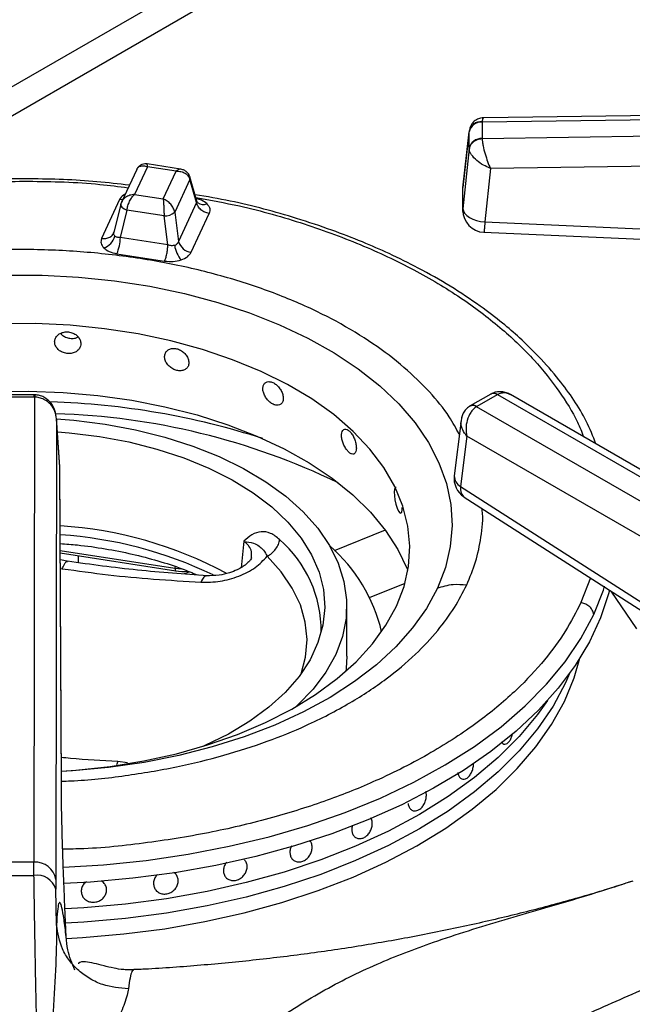
# Model space of a CAD drawing. Units: millimetres. Extents: x 5 to 415, y 5 to 292.
# Drawn here: x 316 to 323, y 239 to 250 of the extents above; entities that cross this region are included whole.
import ezdxf

# ---------------------------------------------------------------- set-up
doc = ezdxf.new("R2010")
doc.units = ezdxf.units.MM

msp = doc.modelspace()

# ---------------------------------------------------------------- linework, layer by layer
at = {"color": 8, "linetype": 'Continuous', "lineweight": 25}
for p, q in [((321.636, 252.986), (313.679, 248.392)), ((314.494, 248.536), (322.015, 252.878)), ((319.577, 244.42), (320.154, 244.654)), ((318.548, 244.526), (318.516, 244.226)), ((316.465, 244.422), (317.766, 244.221)), ((316.466, 244.218), (316.488, 244.214)), ((317.769, 244.239), (317.766, 244.221)), ((317.766, 244.221), (317.846, 244.214)), ((322.481, 244.11), (322.374, 243.829)), ((319.974, 243.888), (320.377, 244.051)), ((317.117, 242.026), (317.102, 241.988)), ((317.229, 242.01), (317.117, 242.026))]:
    msp.add_line(p, q, dxfattribs=at)
at = {"color": 7, "linetype": 'Continuous', "lineweight": 25}
for p, q in [((330.627, 249.462), (321.273, 249.334)), ((321.252, 249.288), (330.627, 249.416)), ((321.252, 249.285), (321.252, 249.288)), ((321.252, 249.285), (321.252, 249.097)), ((321.106, 249.189), (321.034, 248.54)), ((321.034, 248.538), (321.105, 249.173)), ((321.105, 249.18), (321.105, 249.173)), ((321.105, 248.985), (321.105, 249.173)), ((330.627, 249.232), (321.252, 249.094)), ((321.252, 249.094), (321.252, 249.097)), ((321.105, 248.985), (321.034, 248.301)), ((321.105, 248.985), (321.105, 248.978)), ((317.831, 248.749), (317.45, 248.809)), ((330.631, 248.895), (321.346, 248.758)), ((317.332, 248.747), (317.159, 248.375)), ((317.455, 248.778), (317.308, 248.462)), ((317.78, 248.728), (317.455, 248.778)), ((317.633, 248.412), (317.78, 248.728)), ((321.346, 248.758), (321.283, 248.15)), ((317.936, 248.632), (317.763, 248.261)), ((318.015, 248.388), (317.936, 248.661)), ((318.012, 248.37), (317.936, 248.632)), ((317.308, 248.462), (317.633, 248.412)), ((321.034, 248.301), (321.034, 248.538)), ((317.138, 248.404), (316.934, 247.963)), ((317.151, 248.35), (317.074, 248.033)), ((317.164, 248.385), (317.15, 248.345)), ((318.012, 248.37), (317.807, 247.93)), ((318.023, 248.372), (318.015, 248.388)), ((317.222, 248.286), (317.146, 247.973)), ((317.643, 248.221), (317.222, 248.286)), ((317.763, 248.261), (317.807, 247.93)), ((317.95, 247.806), (318.154, 248.247)), ((317.687, 247.889), (317.643, 248.221)), ((321.283, 248.15), (327.101, 247.892)), ((317.073, 248.031), (317.066, 248.016)), ((317.687, 247.889), (317.146, 247.973)), ((317.108, 247.789), (317.648, 247.706)), ((316.169, 246.188), (315.842, 246.188)), ((316.169, 246.162), (315.842, 246.162)), ((316.173, 246.162), (316.165, 240.884)), ((316.177, 246.188), (316.169, 246.188)), ((316.169, 246.162), (316.173, 246.162)), ((321.349, 246.196), (321.118, 246.062)), ((321.424, 246.188), (321.193, 246.055)), ((321.357, 246.2), (321.349, 246.196)), ((321.355, 246.199), (321.357, 246.201)), ((321.424, 246.188), (321.427, 246.19)), ((321.427, 246.19), (326.1, 243.493)), ((326.225, 243.505), (321.574, 246.19)), ((321.118, 246.062), (321.11, 246.058)), ((321.189, 246.053), (321.193, 246.055)), ((325.862, 243.355), (321.189, 246.053)), ((316.423, 245.916), (316.414, 240.688)), ((316.46, 245.371), (316.423, 245.925)), ((316.461, 245.366), (316.423, 245.916)), ((321.013, 245.896), (320.935, 245.269)), ((321.078, 245.72), (321.007, 245.147)), ((325.686, 243.06), (321.078, 245.72)), ((316.477, 241.758), (316.461, 245.366)), ((316.477, 241.749), (316.461, 245.356)), ((321.007, 245.147), (323.516, 243.539)), ((321.049, 245.028), (323.557, 243.42)), ((316.465, 244.394), (317.777, 244.191)), ((316.666, 244.363), (316.668, 244.283)), ((316.557, 244.297), (316.466, 244.314)), ((323.006, 243.53), (322.717, 243.958)), ((319.716, 243.22), (319.716, 243.792)), ((321.51, 242.222), (321.51, 242.222)), ((320.478, 241.466), (320.479, 241.466)), ((316.165, 240.884), (315.846, 240.884)), ((316.166, 240.734), (316.165, 240.884)), ((318.554, 240.91), (318.554, 240.91)), ((319.133, 240.892), (319.134, 240.892)), ((316.414, 240.688), (316.415, 240.576)), ((318.348, 240.707), (318.348, 240.707)), ((316.422, 240.17), (316.415, 240.576)), ((316.985, 240.603), (316.985, 240.603)), ((317.556, 240.558), (317.556, 240.558)), ((316.708, 240.518), (316.708, 240.518)), ((317.298, 239.659), (317.296, 239.659))]:
    msp.add_line(p, q, dxfattribs=at)
at = {"color": 8, "linetype": 'Continuous', "lineweight": 25, "flags": 128}
for points in [[(317.172, 248.402), (317.164, 248.402), (317.138, 248.404)], [(316.169, 246.162), (316.169, 246.176), (316.169, 246.184), (316.169, 246.188), (316.169, 246.188)], [(319.197, 243.021), (319.248, 243.21), (319.265, 243.409), (319.245, 243.607), (319.19, 243.803), (319.098, 243.995), (318.972, 244.18), (318.813, 244.356)], [(320.744, 243.993), (320.62, 243.764), (320.462, 243.542), (320.272, 243.329), (320.052, 243.125), (319.803, 242.933), (319.526, 242.754), (319.224, 242.59), (318.899, 242.44), (318.553, 242.307), (318.189, 242.192), (317.809, 242.095), (317.416, 242.016), (317.013, 241.958), (316.603, 241.919), (316.477, 241.911)], [(322.518, 243.695), (322.628, 243.972), (322.642, 244.016)], [(316.5, 240.825), (316.955, 240.853), (317.44, 240.903), (317.916, 240.973), (318.382, 241.063), (318.836, 241.172), (319.275, 241.301), (319.696, 241.447), (320.097, 241.611), (320.477, 241.791), (320.833, 241.987), (321.164, 242.197), (321.467, 242.421), (321.74, 242.656), (321.984, 242.903), (322.195, 243.159), (322.373, 243.424), (322.518, 243.695)], [(316.534, 240.017), (316.717, 240.027), (317.187, 240.068), (317.651, 240.128), (318.106, 240.208), (318.55, 240.307), (318.98, 240.425), (319.393, 240.561), (319.788, 240.714), (320.161, 240.884), (320.512, 241.069), (320.839, 241.269), (321.138, 241.483), (321.41, 241.708), (321.651, 241.945), (321.862, 242.191), (322.04, 242.446), (322.185, 242.707), (322.296, 242.974), (322.362, 243.199)]]:
    msp.add_lwpolyline(points, dxfattribs=at)
at = {"color": 7, "linetype": 'Continuous', "lineweight": 25, "flags": 128}
for points in [[(317.153, 248.355), (317.15, 248.347), (317.151, 248.338), (317.156, 248.328), (317.164, 248.318), (317.175, 248.309), (317.189, 248.3), (317.205, 248.292), (317.222, 248.286)], [(321.034, 248.301), (321.039, 248.275), (321.053, 248.249), (321.077, 248.224), (321.108, 248.201), (321.145, 248.182), (321.188, 248.167), (321.235, 248.156), (321.283, 248.15)], [(321.272, 248.033), (323.904, 247.917), (327.09, 247.775)], [(315.843, 247.548), (316.258, 247.546), (316.672, 247.524), (317.081, 247.482), (317.482, 247.42), (317.873, 247.339), (318.251, 247.238), (318.612, 247.12), (318.954, 246.984), (319.276, 246.832), (319.574, 246.665), (319.846, 246.484), (320.091, 246.29), (320.306, 246.085), (320.491, 245.87), (320.643, 245.647), (320.762, 245.417), (320.846, 245.182), (320.896, 244.944), (320.911, 244.704), (320.89, 244.465), (320.835, 244.227), (320.744, 243.993)], [(320.281, 243.79), (320.366, 244.013), (320.416, 244.24), (320.431, 244.469), (320.41, 244.697), (320.354, 244.924), (320.263, 245.146), (320.138, 245.363), (319.979, 245.573), (319.789, 245.773), (319.568, 245.963), (319.319, 246.141), (319.043, 246.305), (318.743, 246.454), (318.421, 246.587), (318.079, 246.703), (317.721, 246.801), (317.349, 246.88), (316.966, 246.939), (316.576, 246.978), (316.181, 246.997), (315.785, 246.995)], [(315.701, 246.225), (316.099, 246.231), (316.496, 246.216), (316.89, 246.182), (317.276, 246.127), (317.653, 246.053), (318.017, 245.96), (318.366, 245.849), (318.696, 245.72), (319.005, 245.575), (319.29, 245.415), (319.55, 245.241), (319.783, 245.054), (319.986, 244.857), (320.157, 244.649), (320.297, 244.434), (320.403, 244.213), (320.409, 244.196)], [(316.423, 245.915), (316.619, 245.899), (316.974, 245.855), (317.319, 245.791), (317.652, 245.708), (317.97, 245.606), (318.268, 245.487), (318.545, 245.351), (318.798, 245.2), (319.023, 245.036), (319.22, 244.86), (319.386, 244.674), (319.52, 244.479), (319.619, 244.277), (319.684, 244.071), (319.714, 243.862), (319.708, 243.652), (319.667, 243.444), (319.59, 243.239), (319.479, 243.04), (319.334, 242.847), (319.158, 242.664), (319.143, 242.651)], [(316.433, 245.769), (316.567, 245.758), (316.909, 245.716)], [(316.909, 245.716), (317.241, 245.654), (317.561, 245.573), (317.866, 245.473), (318.151, 245.357), (318.414, 245.224), (318.653, 245.077), (318.864, 244.916), (319.046, 244.744), (319.198, 244.562), (319.316, 244.372), (319.401, 244.176), (319.451, 243.977), (319.466, 243.775), (319.445, 243.574), (319.389, 243.375), (319.299, 243.18), (319.175, 242.991), (319.018, 242.811), (318.831, 242.641), (318.615, 242.482), (318.372, 242.337), (318.105, 242.207), (318.084, 242.198)], [(320.275, 245.137), (320.269, 245.136), (320.259, 245.118), (320.254, 245.086), (320.256, 245.043), (320.262, 244.995), (320.273, 244.946), (320.287, 244.902), (320.303, 244.868), (320.318, 244.848), (320.33, 244.844), (320.339, 244.857), (320.345, 244.884), (320.346, 244.908), (320.346, 244.908)], [(317.873, 244.159), (317.909, 244.172), (317.926, 244.179)], [(322.697, 243.972), (322.687, 243.931), (322.595, 243.655), (322.469, 243.383), (322.309, 243.117), (322.116, 242.859), (321.892, 242.609), (321.637, 242.369), (321.352, 242.141), (321.04, 241.925), (320.702, 241.722), (320.339, 241.534), (319.954, 241.362), (319.548, 241.206), (319.124, 241.068), (318.683, 240.947), (318.229, 240.846), (317.763, 240.763), (317.288, 240.7), (316.806, 240.657), (316.506, 240.641)], [(316.478, 241.915), (316.641, 241.927), (317.031, 241.969), (317.412, 242.032), (317.782, 242.114), (318.137, 242.214), (318.476, 242.333), (318.794, 242.469), (319.091, 242.621), (319.362, 242.787), (319.607, 242.967), (319.823, 243.159), (320.008, 243.361), (320.161, 243.572), (320.281, 243.79)], [(319.716, 243.22), (319.708, 243.081), (319.704, 243.048)], [(322.245, 243.026), (322.198, 242.917), (322.057, 242.653), (321.882, 242.396), (321.674, 242.147), (321.435, 241.908), (321.165, 241.68), (320.867, 241.464), (320.541, 241.261), (320.191, 241.073), (319.816, 240.901), (319.421, 240.745), (319.006, 240.607), (318.575, 240.487), (318.13, 240.386), (317.672, 240.305), (317.206, 240.243), (316.733, 240.202), (316.525, 240.191)], [(322.245, 243.026), (322.198, 242.917), (322.057, 242.653), (321.882, 242.396), (321.674, 242.147), (321.435, 241.908), (321.165, 241.68), (320.867, 241.464), (320.541, 241.261), (320.191, 241.073), (319.816, 240.901), (319.421, 240.745), (319.006, 240.607), (318.575, 240.487), (318.13, 240.386), (317.672, 240.305), (317.206, 240.243), (316.733, 240.202), (316.526, 240.191)], [(321.993, 242.717), (321.882, 242.56), (321.674, 242.311), (321.435, 242.071), (321.165, 241.843), (320.867, 241.627), (320.541, 241.424), (320.191, 241.237), (319.816, 241.064), (319.421, 240.909), (319.006, 240.771), (318.575, 240.651), (318.13, 240.55), (317.672, 240.468), (317.206, 240.407), (316.733, 240.366), (316.519, 240.354)], [(321.993, 242.717), (321.882, 242.56), (321.674, 242.311), (321.435, 242.071), (321.165, 241.843), (320.867, 241.627), (320.541, 241.424), (320.191, 241.237), (319.816, 241.064), (319.421, 240.909), (319.006, 240.771), (318.575, 240.651), (318.13, 240.55), (317.672, 240.468), (317.206, 240.407), (316.733, 240.366), (316.519, 240.354)]]:
    msp.add_lwpolyline(points, dxfattribs=at)
at = {"color": 7, "linetype": 'Continuous', "lineweight": 25}
for centre, radius, start, end in [((321.238, 249.152), 0.136, 84.4056, 168.0263), ((321.243, 249.144), 0.141, 86.372, 168.2019), ((321.243, 248.956), 0.141, 86.3739, 168.1999), ((317.654, 248.387), 0.167, 266.0617, 310.8048), ((321.283, 248.283), 0.25, 180.0678, 267.4814), ((316.892, 248.043), 0.199, 289.2807, 344.5883), ((316.582, 247.995), 0.565, 338.6765, 357.7957), ((317.971, 247.975), 0.17, 195.4889, 262.8558), ((318.07, 247.921), 0.309, 186.7163, 220.7259), ((321.183, 245.239), 0.25, 172.9704, 237.3666), ((316.174, 240.123), 4.587, 61.7284, 86.3445), ((318.304, 243.072), 1.857, 13.2613, 48.9593), ((316.183, 240.65), 0.234, 9.2756, 94.4725), ((316.005, 266.478), 25.745, 269.6422, 270.3578), ((316.199, 240.511), 0.225, 16.5685, 98.4766)]:
    msp.add_arc(centre, radius, start, end, dxfattribs=at)
at = {"color": 8, "linetype": 'Continuous', "lineweight": 25}
for centre, radius, start, end in [((317.891, 248.648), 0.0471, 340.583, 14.6268), ((318.09, 248.448), 0.101, 228.4935, 293.1138), ((321.38, 246.13), 0.0726, 53.101, 115.5888), ((321.383, 246.136), 0.0695, 51.0629, 111.9095), ((316.085, 237.381), 8.731, 72.1278, 88.2177), ((321.146, 245.988), 0.078, 55.9855, 118.2375), ((321.149, 245.995), 0.0745, 53.9968, 114.9146), ((316.186, 238.092), 7.884, 64.1954, 88.3429), ((321.071, 245.267), 0.135, 179.007, 241.872), ((316.157, 239.893), 4.716, 64.3451, 86.2316), ((318.041, 243.502), 1.386, 359.7371, 48.7999)]:
    msp.add_arc(centre, radius, start, end, dxfattribs=at)
at = {"color": 7, "linetype": 'Continuous', "lineweight": 25}
for points, knots in [([(321.272, 249.334), (321.259, 249.333), (321.231, 249.331), (321.183, 249.312), (321.145, 249.279), (321.122, 249.241), (321.115, 249.219), (321.112, 249.208)], [0, 0, 0, 0, 0.175699, 0.405405, 0.687565, 0.842608, 1, 1, 1, 1]), ([(321.252, 249.094), (321.232, 249.091), (321.191, 249.086), (321.143, 249.055), (321.114, 249.017), (321.108, 248.991), (321.105, 248.978)], [0, 0, 0, 0, 0.271572, 0.562096, 0.788426, 1, 1, 1, 1]), ([(321.252, 249.094), (321.253, 249.083), (321.254, 249.06), (321.264, 249.003), (321.284, 248.925), (321.314, 248.834), (321.335, 248.783), (321.346, 248.758)], [0, 0, 0, 0, 0.138209, 0.280217, 0.535391, 0.77153, 1, 1, 1, 1]), ([(321.346, 248.758), (321.319, 248.77), (321.264, 248.794), (321.187, 248.849), (321.137, 248.902), (321.111, 248.947), (321.107, 248.968), (321.105, 248.978)], [0, 0, 0, 0, 0.228473, 0.464612, 0.719789, 0.861788, 1, 1, 1, 1]), ([(317.449, 248.809), (317.441, 248.809), (317.422, 248.811), (317.39, 248.804), (317.357, 248.785), (317.342, 248.763), (317.335, 248.752)], [0, 0, 0, 0, 0.190879, 0.430916, 0.709416, 1, 1, 1, 1]), ([(317.78, 248.728), (317.798, 248.727), (317.835, 248.726), (317.883, 248.705), (317.92, 248.673), (317.931, 248.646), (317.936, 248.632)], [0, 0, 0, 0, 0.255307, 0.507781, 0.755857, 1, 1, 1, 1]), ([(317.937, 248.66), (317.931, 248.674), (317.92, 248.701), (317.889, 248.729), (317.858, 248.744), (317.84, 248.748), (317.832, 248.749)], [0, 0, 0, 0, 0.309216, 0.585963, 0.814239, 1, 1, 1, 1]), ([(317.248, 248.567), (317.126, 248.582), (316.754, 248.626), (316.118, 248.646), (315.355, 248.63), (314.662, 248.566), (314.043, 248.473), (313.491, 248.359), (312.948, 248.214), (312.473, 248.057), (312.082, 247.902), (311.759, 247.758), (311.44, 247.596), (311.114, 247.408), (310.781, 247.187), (310.471, 246.944), (310.242, 246.733), (310.078, 246.56), (309.951, 246.415), (309.807, 246.228), (309.654, 246), (309.569, 245.83), (309.524, 245.741)], [0, 0, 0, 0, 0.037471, 0.113994, 0.190295, 0.266653, 0.323775, 0.382095, 0.442288, 0.502727, 0.545947, 0.58403, 0.624707, 0.672492, 0.721103, 0.775502, 0.827364, 0.848319, 0.875322, 0.910395, 0.952397, 1, 1, 1, 1]), ([(317.308, 248.462), (317.29, 248.46), (317.253, 248.456), (317.205, 248.432), (317.168, 248.398), (317.158, 248.369), (317.153, 248.355)], [0, 0, 0, 0, 0.255305, 0.50778, 0.755857, 1, 1, 1, 1]), ([(317.222, 248.286), (317.225, 248.302), (317.231, 248.335), (317.251, 248.386), (317.278, 248.431), (317.298, 248.452), (317.308, 248.462)], [0, 0, 0, 0, 0.244143, 0.492222, 0.744697, 1, 1, 1, 1]), ([(322.544, 245.63), (322.51, 245.717), (322.411, 245.968), (322.18, 246.299), (321.911, 246.611), (321.693, 246.824), (321.472, 247.014), (321.214, 247.212), (320.896, 247.422), (320.548, 247.62), (320.213, 247.786), (319.885, 247.929), (319.536, 248.064), (319.042, 248.227), (318.526, 248.369), (318.129, 248.437), (317.995, 248.459)], [0, 0, 0, 0, 0.065645, 0.18847, 0.261018, 0.321078, 0.370443, 0.430145, 0.504373, 0.577277, 0.639788, 0.694375, 0.754176, 0.820803, 0.939755, 1, 1, 1, 1]), ([(317.633, 248.412), (317.634, 248.4), (317.637, 248.376), (317.639, 248.326), (317.642, 248.271), (317.642, 248.238), (317.643, 248.221)], [0, 0, 0, 0, 0.2553, 0.507776, 0.755854, 1, 1, 1, 1]), ([(317.763, 248.261), (317.759, 248.276), (317.75, 248.308), (317.719, 248.352), (317.679, 248.39), (317.649, 248.404), (317.633, 248.412)], [0, 0, 0, 0, 0.244145, 0.49222, 0.744696, 1, 1, 1, 1]), ([(318.154, 248.247), (318.138, 248.251), (318.104, 248.259), (318.059, 248.288), (318.025, 248.327), (318.016, 248.356), (318.012, 248.37)], [0, 0, 0, 0, 0.242226, 0.499999, 0.757771, 1, 1, 1, 1]), ([(318.13, 248.355), (318.144, 248.338), (318.17, 248.303), (318.16, 248.266), (318.154, 248.247)], [0, 0, 0, 0, 0.497993, 1, 1, 1, 1]), ([(321.036, 248.255), (321.036, 248.257), (321.031, 248.272), (321.033, 248.287), (321.034, 248.301)], [0, 0, 0, 0, 0.101472, 1, 1, 1, 1]), ([(316.934, 247.963), (316.95, 247.962), (316.984, 247.96), (317.029, 247.976), (317.063, 248.004), (317.072, 248.03), (317.077, 248.043)], [0, 0, 0, 0, 0.242226, 0.5, 0.757771, 1, 1, 1, 1]), ([(317.084, 247.99), (317.081, 247.994), (317.075, 248.001), (317.072, 248.013), (317.072, 248.028), (317.075, 248.038), (317.077, 248.043)], [0, 0, 0, 0, 0.24101, 0.488327, 0.734918, 1, 1, 1, 1]), ([(316.934, 247.963), (316.929, 247.945), (316.918, 247.907), (316.945, 247.873), (316.958, 247.855)], [0, 0, 0, 0, 0.502007, 1, 1, 1, 1]), ([(317.146, 247.973), (317.14, 247.973), (317.127, 247.972), (317.11, 247.976), (317.095, 247.981), (317.088, 247.987), (317.084, 247.99)], [0, 0, 0, 0, 0.26507, 0.511675, 0.759009, 1, 1, 1, 1]), ([(317.807, 247.93), (317.805, 247.925), (317.802, 247.915), (317.792, 247.902), (317.779, 247.892), (317.768, 247.887), (317.763, 247.885)], [0, 0, 0, 0, 0.265059, 0.511679, 0.758993, 1, 1, 1, 1]), ([(316.958, 247.855), (316.977, 247.84), (317.016, 247.81), (317.077, 247.796), (317.108, 247.789)], [0, 0, 0, 0, 0.4979868, 1, 1, 1, 1]), ([(317.648, 247.706), (317.653, 247.717), (317.662, 247.739), (317.674, 247.787), (317.683, 247.841), (317.685, 247.873), (317.687, 247.889)], [0, 0, 0, 0, 0.242222, 0.499997, 0.757774, 1, 1, 1, 1]), ([(317.763, 247.885), (317.757, 247.884), (317.745, 247.881), (317.726, 247.88), (317.706, 247.883), (317.693, 247.887), (317.687, 247.889)], [0, 0, 0, 0, 0.240996, 0.488333, 0.734914, 1, 1, 1, 1]), ([(317.835, 247.72), (317.862, 247.731), (317.915, 247.753), (317.938, 247.789), (317.95, 247.806)], [0, 0, 0, 0, 0.4979855, 1, 1, 1, 1]), ([(317.648, 247.706), (317.681, 247.703), (317.746, 247.697), (317.806, 247.712), (317.835, 247.72)], [0, 0, 0, 0, 0.502019, 1, 1, 1, 1]), ([(316.699, 246.768), (316.697, 246.782), (316.694, 246.81), (316.668, 246.849), (316.631, 246.88), (316.584, 246.899), (316.533, 246.905), (316.484, 246.896), (316.442, 246.874), (316.413, 246.842), (316.399, 246.802), (316.402, 246.76), (316.422, 246.72), (316.456, 246.687), (316.501, 246.665), (316.552, 246.655), (316.602, 246.659), (316.646, 246.676), (316.679, 246.705), (316.696, 246.737), (316.698, 246.759), (316.699, 246.768)], [0, 0, 0, 0, 0.053669, 0.107337, 0.161022, 0.214722, 0.2684, 0.322057, 0.375724, 0.429419, 0.483112, 0.536781, 0.590438, 0.644116, 0.697816, 0.751501, 0.805164, 0.858825, 0.912511, 0.96621, 1, 1, 1, 1]), ([(316.469, 246.885), (316.476, 246.877), (316.495, 246.857), (316.537, 246.837), (316.587, 246.827), (316.633, 246.829), (316.658, 246.84), (316.668, 246.845)], [0, 0, 0, 0, 0.167837, 0.39152, 0.615171, 0.838724, 1, 1, 1, 1]), ([(317.924, 246.553), (317.923, 246.567), (317.92, 246.595), (317.896, 246.638), (317.862, 246.675), (317.818, 246.702), (317.771, 246.716), (317.726, 246.716), (317.687, 246.7), (317.66, 246.672), (317.647, 246.635), (317.65, 246.592), (317.668, 246.549), (317.7, 246.511), (317.742, 246.481), (317.789, 246.463), (317.835, 246.459), (317.876, 246.469), (317.906, 246.493), (317.922, 246.523), (317.924, 246.544), (317.924, 246.553)], [0, 0, 0, 0, 0.053669, 0.107336, 0.161022, 0.214721, 0.2684, 0.322057, 0.375725, 0.42942, 0.483113, 0.536782, 0.59044, 0.644118, 0.697816, 0.751503, 0.805164, 0.858826, 0.912512, 0.96621, 1, 1, 1, 1]), ([(318.995, 246.147), (318.994, 246.162), (318.991, 246.19), (318.972, 246.237), (318.943, 246.279), (318.907, 246.313), (318.867, 246.334), (318.829, 246.34), (318.796, 246.331), (318.773, 246.307), (318.762, 246.271), (318.765, 246.228), (318.781, 246.183), (318.808, 246.14), (318.843, 246.103), (318.882, 246.078), (318.921, 246.067), (318.955, 246.071), (318.98, 246.09), (318.993, 246.117), (318.995, 246.139), (318.995, 246.147)], [0, 0, 0, 0, 0.053669, 0.107336, 0.161023, 0.214722, 0.268399, 0.322057, 0.375725, 0.429419, 0.483113, 0.536782, 0.590439, 0.644116, 0.697816, 0.751503, 0.805162, 0.858826, 0.912511, 0.96621, 1, 1, 1, 1]), ([(321.573, 246.19), (321.558, 246.198), (321.527, 246.214), (321.472, 246.225), (321.414, 246.224), (321.379, 246.209), (321.363, 246.202)], [0, 0, 0, 0, 0.236175, 0.490034, 0.759169, 1, 1, 1, 1]), ([(316.423, 245.916), (316.419, 245.944), (316.41, 246.003), (316.36, 246.083), (316.294, 246.133), (316.228, 246.158), (316.191, 246.161), (316.173, 246.162)], [0, 0, 0, 0, 0.22847, 0.464609, 0.719783, 0.861786, 1, 1, 1, 1]), ([(316.423, 245.916), (316.419, 245.948), (316.411, 246.013), (316.369, 246.087), (316.322, 246.134), (316.279, 246.163), (316.23, 246.183), (316.195, 246.187), (316.177, 246.188)], [0, 0, 0, 0, 0.245261, 0.486201, 0.611149, 0.740258, 0.871674, 1, 1, 1, 1]), ([(321.109, 246.057), (321.094, 246.046), (321.066, 246.025), (321.029, 245.97), (321.019, 245.925), (321.013, 245.896)], [0, 0, 0, 0, 0.284158, 0.550788, 1, 1, 1, 1]), ([(321.189, 246.053), (321.177, 246.044), (321.152, 246.027), (321.113, 245.977), (321.079, 245.902), (321.065, 245.807), (321.073, 245.749), (321.078, 245.72)], [0, 0, 0, 0, 0.138553, 0.281001, 0.536197, 0.771969, 1, 1, 1, 1]), ([(321.023, 245.93), (321.023, 245.933), (321.023, 245.938), (321.026, 245.941), (321.027, 245.943)], [0, 0, 0, 0, 0.671621, 1, 1, 1, 1]), ([(319.825, 245.584), (319.824, 245.598), (319.822, 245.628), (319.808, 245.677), (319.788, 245.723), (319.761, 245.762), (319.733, 245.789), (319.705, 245.8), (319.681, 245.796), (319.663, 245.775), (319.655, 245.741), (319.657, 245.698), (319.669, 245.65), (319.689, 245.603), (319.715, 245.562), (319.744, 245.531), (319.772, 245.514), (319.796, 245.513), (319.814, 245.528), (319.823, 245.554), (319.824, 245.576), (319.825, 245.584)], [0, 0, 0, 0, 0.053669, 0.107336, 0.161024, 0.21472, 0.2684, 0.322058, 0.375724, 0.42942, 0.483113, 0.536782, 0.590438, 0.644116, 0.697815, 0.751503, 0.805165, 0.858825, 0.912511, 0.96621, 1, 1, 1, 1]), ([(318.954, 244.545), (318.921, 244.572), (318.853, 244.627), (318.742, 244.642), (318.637, 244.609), (318.578, 244.553), (318.548, 244.526)], [0, 0, 0, 0, 0.249783, 0.499738, 0.749791, 1, 1, 1, 1]), ([(318.813, 244.356), (318.831, 244.367), (318.867, 244.388), (318.91, 244.436), (318.943, 244.49), (318.951, 244.527), (318.954, 244.545)], [0, 0, 0, 0, 0.249999, 0.500003, 0.750002, 1, 1, 1, 1]), ([(316.465, 244.5), (316.53, 244.495), (316.702, 244.482), (316.975, 244.443), (317.281, 244.383), (317.573, 244.306), (317.821, 244.227), (317.963, 244.167), (318.02, 244.144)], [0, 0, 0, 0, 0.115474, 0.305767, 0.495817, 0.685543, 0.874863, 1, 1, 1, 1]), ([(318.548, 244.525), (318.587, 244.519), (318.659, 244.509), (318.719, 244.474), (318.77, 244.431), (318.8, 244.38), (318.813, 244.356)], [0, 0, 0, 0, 0.30915, 0.56875, 0.793746, 1, 1, 1, 1]), ([(318.061, 244.06), (318.134, 244.061), (318.279, 244.063), (318.496, 244.125), (318.687, 244.223), (318.771, 244.312), (318.813, 244.356)], [0, 0, 0, 0, 0.24991, 0.500016, 0.750047, 1, 1, 1, 1]), ([(318.635, 244.339), (318.633, 244.331), (318.628, 244.319), (318.6, 244.288), (318.568, 244.26), (318.524, 244.23), (318.466, 244.197), (318.378, 244.163), (318.259, 244.134), (318.172, 244.135), (318.124, 244.135)], [0, 0, 0, 0, 0.163923, 0.293432, 0.383981, 0.448826, 0.540033, 0.662346, 0.816245, 1, 1, 1, 1]), ([(316.488, 244.214), (316.662, 244.19), (317.008, 244.141), (317.533, 244.094), (317.882, 244.072), (318.061, 244.06)], [0, 0, 0, 0, 0.330623, 0.657645, 1, 1, 1, 1]), ([(318.134, 244.134), (317.87, 244.153), (317.343, 244.189), (316.812, 244.262), (316.547, 244.299)], [0, 0, 0, 0, 0.501687, 1, 1, 1, 1]), ([(317.772, 244.192), (317.82, 244.185), (317.868, 244.177), (317.913, 244.186), (317.914, 244.186)], [0, 0, 0, 0, 0.99064, 1, 1, 1, 1]), ([(320.744, 243.993), (320.802, 244.012), (320.906, 244.046), (321.024, 244.035), (321.077, 244.03)], [0, 0, 0, 0, 0.560002, 1, 1, 1, 1]), ([(322.518, 243.695), (322.514, 243.712), (322.506, 243.747), (322.467, 243.79), (322.42, 243.818), (322.389, 243.826), (322.374, 243.829)], [0, 0, 0, 0, 0.271336, 0.562153, 0.788661, 1, 1, 1, 1]), ([(321.472, 242.248), (321.473, 242.245), (321.479, 242.232), (321.498, 242.222), (321.523, 242.222), (321.543, 242.235), (321.561, 242.255), (321.578, 242.281), (321.591, 242.315), (321.594, 242.337), (321.595, 242.342)], [0, 0, 0, 0, 0.041661, 0.215184, 0.386478, 0.555758, 0.607508, 0.776125, 0.944708, 1, 1, 1, 1]), ([(320.975, 241.9), (320.979, 241.887), (320.985, 241.86), (321.007, 241.834), (321.034, 241.822), (321.065, 241.826), (321.096, 241.847), (321.123, 241.881), (321.142, 241.924), (321.154, 241.968), (321.153, 241.995), (321.153, 242.006)], [0, 0, 0, 0, 0.114759, 0.229519, 0.344296, 0.459083, 0.573852, 0.688599, 0.803356, 0.91814, 1, 1, 1, 1]), ([(316.532, 240.034), (316.529, 240.11), (316.522, 240.26), (316.512, 240.493), (316.502, 240.727), (316.494, 240.961), (316.487, 241.187), (316.482, 241.4), (316.478, 241.596), (316.477, 241.704), (316.477, 241.758)], [0, 0, 0, 0, 0.120441, 0.238759, 0.363113, 0.487326, 0.614413, 0.741332, 0.871646, 1, 1, 1, 1]), ([(320.412, 241.548), (320.415, 241.534), (320.422, 241.506), (320.446, 241.477), (320.477, 241.463), (320.512, 241.466), (320.547, 241.484), (320.579, 241.516), (320.603, 241.558), (320.617, 241.605), (320.62, 241.642), (320.618, 241.669), (320.614, 241.679), (320.612, 241.685)], [0, 0, 0, 0, 0.103848, 0.207726, 0.310736, 0.412411, 0.513062, 0.613277, 0.713721, 0.815008, 0.917542, 0.950534, 1, 1, 1, 1]), ([(319.774, 241.237), (319.777, 241.223), (319.783, 241.196), (319.808, 241.166), (319.841, 241.15), (319.88, 241.149), (319.919, 241.164), (319.955, 241.193), (319.984, 241.233), (320.002, 241.279), (320.006, 241.316), (320.004, 241.349), (319.999, 241.373), (319.988, 241.385), (319.986, 241.388)], [0, 0, 0, 0, 0.094106, 0.188211, 0.282328, 0.376457, 0.47057, 0.564666, 0.658771, 0.752896, 0.847021, 0.876585, 0.97069, 1, 1, 1, 1]), ([(319.78, 241.301), (319.78, 241.3), (319.773, 241.283), (319.772, 241.261), (319.774, 241.242), (319.774, 241.237)], [0, 0, 0, 0, 0.05988, 0.775301, 1, 1, 1, 1]), ([(319.072, 240.981), (319.074, 240.967), (319.08, 240.938), (319.106, 240.906), (319.142, 240.887), (319.184, 240.883), (319.227, 240.896), (319.266, 240.922), (319.298, 240.96), (319.318, 241.004), (319.324, 241.041), (319.322, 241.075), (319.315, 241.106), (319.299, 241.123), (319.292, 241.131)], [0, 0, 0, 0, 0.091534, 0.183096, 0.27389, 0.363509, 0.452225, 0.540555, 0.629089, 0.718367, 0.808743, 0.837822, 0.929809, 1, 1, 1, 1]), ([(325.954, 241.027), (325.785, 240.913), (325.453, 240.688), (324.983, 240.401), (324.568, 240.166), (324.227, 239.985), (323.957, 239.849), (323.754, 239.75), (323.605, 239.68), (323.482, 239.622), (323.356, 239.564), (323.208, 239.497), (322.979, 239.394), (322.675, 239.26), (322.302, 239.096), (321.784, 238.866), (321.133, 238.562), (320.52, 238.236), (320.097, 237.985), (319.819, 237.81), (319.52, 237.61), (319.195, 237.373), (318.855, 237.105), (318.477, 236.777), (318.221, 236.517), (318.086, 236.38)], [0, 0, 0, 0, 0.065125, 0.12816, 0.181941, 0.226674, 0.261237, 0.287684, 0.306075, 0.319818, 0.336333, 0.355875, 0.378441, 0.426926, 0.476322, 0.52418, 0.626923, 0.720567, 0.749802, 0.781603, 0.822426, 0.859092, 0.900781, 0.947598, 1, 1, 1, 1]), ([(319.091, 241.069), (319.087, 241.06), (319.074, 241.037), (319.07, 241.006), (319.071, 240.986), (319.072, 240.981)], [0, 0, 0, 0, 0.317178, 0.834916, 1, 1, 1, 1]), ([(318.354, 240.882), (318.352, 240.88), (318.339, 240.868), (318.324, 240.836), (318.316, 240.801), (318.317, 240.781), (318.317, 240.777)], [0, 0, 0, 0, 0.057166, 0.464598, 0.872032, 1, 1, 1, 1]), ([(318.317, 240.777), (318.319, 240.763), (318.325, 240.734), (318.351, 240.7), (318.387, 240.679), (318.431, 240.672), (318.477, 240.68), (318.52, 240.704), (318.555, 240.739), (318.578, 240.781), (318.586, 240.817), (318.585, 240.851), (318.578, 240.882), (318.561, 240.901), (318.554, 240.91)], [0, 0, 0, 0, 0.089651, 0.179302, 0.268964, 0.358639, 0.448294, 0.537935, 0.627585, 0.717255, 0.806925, 0.83509, 0.92474, 1, 1, 1, 1]), ([(317.523, 240.635), (317.525, 240.62), (317.53, 240.59), (317.556, 240.554), (317.594, 240.529), (317.64, 240.519), (317.688, 240.524), (317.732, 240.545), (317.769, 240.577), (317.795, 240.618), (317.803, 240.653), (317.803, 240.688), (317.794, 240.722), (317.776, 240.752), (317.759, 240.762), (317.754, 240.765)], [0, 0, 0, 0, 0.086902, 0.17383, 0.260031, 0.345115, 0.429342, 0.513201, 0.597257, 0.682017, 0.76782, 0.795428, 0.88276, 0.970106, 1, 1, 1, 1]), ([(326.316, 240.77), (326.091, 240.574), (325.648, 240.189), (324.971, 239.718), (324.286, 239.34), (323.571, 239.03), (322.911, 238.792), (322.31, 238.584), (321.788, 238.399), (321.245, 238.19), (320.74, 237.973), (320.286, 237.754), (319.889, 237.541), (319.417, 237.259), (318.877, 236.893), (318.49, 236.561), (318.299, 236.395)], [0, 0, 0, 0, 0.100544, 0.197916, 0.295122, 0.390329, 0.488778, 0.549523, 0.611179, 0.673441, 0.736085, 0.779367, 0.822627, 0.865892, 0.933479, 1, 1, 1, 1]), ([(316.248, 237.087), (316.24, 237.358), (316.224, 237.898), (316.205, 238.658), (316.189, 239.384), (316.176, 240.077), (316.17, 240.515), (316.166, 240.734)], [0, 0, 0, 0, 0.200259, 0.399502, 0.599045, 0.799505, 1, 1, 1, 1]), ([(316.703, 240.55), (316.705, 240.535), (316.709, 240.506), (316.734, 240.468), (316.772, 240.441), (316.818, 240.427), (316.867, 240.429), (316.914, 240.445), (316.953, 240.474), (316.98, 240.513), (316.99, 240.548), (316.991, 240.582), (316.983, 240.615), (316.962, 240.649), (316.941, 240.663), (316.932, 240.668)], [0, 0, 0, 0, 0.083487, 0.166976, 0.250475, 0.333983, 0.417478, 0.500959, 0.584445, 0.66795, 0.751457, 0.777685, 0.861172, 0.944658, 1, 1, 1, 1]), ([(316.761, 240.659), (316.754, 240.654), (316.734, 240.641), (316.713, 240.607), (316.703, 240.574), (316.703, 240.554), (316.703, 240.55)], [0, 0, 0, 0, 0.1736577, 0.5307495, 0.8878431, 1, 1, 1, 1]), ([(322.948, 240.665), (322.905, 240.651), (322.688, 240.578), (322.28, 240.459), (321.723, 240.309), (321.148, 240.174), (320.561, 240.052), (319.96, 239.944), (319.349, 239.852), (318.728, 239.775), (318.099, 239.714), (317.622, 239.677), (317.354, 239.665), (317.298, 239.663)], [0, 0, 0, 0, 0.025641, 0.129684, 0.234079, 0.3388, 0.443818, 0.549103, 0.654623, 0.760345, 0.866234, 0.972257, 1, 1, 1, 1]), ([(317.569, 240.743), (317.566, 240.74), (317.549, 240.727), (317.531, 240.694), (317.522, 240.659), (317.522, 240.639), (317.523, 240.635)], [0, 0, 0, 0, 0.11179, 0.491061, 0.876956, 1, 1, 1, 1]), ([(316.532, 240.034), (316.524, 240.105), (316.507, 240.248), (316.484, 240.374), (316.463, 240.435), (316.446, 240.421), (316.432, 240.34), (316.425, 240.227), (316.422, 240.17)], [0, 0, 0, 0, 0.167388, 0.333557, 0.499984, 0.666789, 0.833174, 1, 1, 1, 1]), ([(316.422, 240.17), (316.422, 240.169), (316.422, 240.168), (316.422, 240.167), (316.422, 240.164), (316.422, 240.159), (316.422, 240.151), (316.422, 240.136), (316.422, 240.108), (316.422, 240.06), (316.421, 239.971), (316.415, 239.73), (316.395, 239.33), (316.36, 238.79), (316.322, 238.24), (316.284, 237.69), (316.263, 237.302), (316.252, 237.109)], [0, 0, 0, 0, 0.000678, 0.001207, 0.002153, 0.003841, 0.006856, 0.012241, 0.021859, 0.039043, 0.069755, 0.12469, 0.313926, 0.502932, 0.669638, 0.835478, 1, 1, 1, 1]), ([(317.239, 239.447), (317.139, 239.455), (316.987, 239.467), (316.801, 239.556), (316.672, 239.648), (316.566, 239.764), (316.46, 239.933), (316.437, 240.077), (316.422, 240.17)], [0, 0, 0, 0, 0.239834, 0.368604, 0.5, 0.631397, 0.760166, 1, 1, 1, 1]), ([(316.631, 239.659), (316.598, 239.734), (316.547, 239.854), (316.536, 239.985), (316.532, 240.034)], [0, 0, 0, 0, 0.62802, 1, 1, 1, 1]), ([(317.296, 239.661), (317.278, 239.661), (317.238, 239.66), (317.158, 239.665), (317.059, 239.681), (316.947, 239.709), (316.838, 239.74), (316.741, 239.755), (316.687, 239.753), (316.67, 239.733), (316.669, 239.732)], [0, 0, 0, 0, 0.0343, 0.074737, 0.179194, 0.31979, 0.499753, 0.722395, 0.9926, 1, 1, 1, 1]), ([(317.239, 239.447), (317.235, 239.422), (317.226, 239.372), (317.196, 239.283), (317.156, 239.181), (317.113, 239.085), (317.071, 238.993), (317.031, 238.909), (316.991, 238.825), (316.949, 238.737), (316.904, 238.643), (316.853, 238.536), (316.803, 238.429), (316.757, 238.329), (316.713, 238.233), (316.664, 238.123), (316.611, 238.002), (316.546, 237.848), (316.471, 237.667), (316.391, 237.463), (316.331, 237.301), (316.288, 237.185), (316.273, 237.133), (316.266, 237.107)], [0, 0, 0, 0, 0.059011, 0.123902, 0.182764, 0.248074, 0.286417, 0.328244, 0.373575, 0.40778, 0.449362, 0.498344, 0.544847, 0.581179, 0.616544, 0.65709, 0.704892, 0.749083, 0.821025, 0.890467, 0.952365, 0.976043, 1, 1, 1, 1])]:
    msp.add_open_spline(points, degree=3, knots=knots, dxfattribs=at)
at = {"color": 8, "linetype": 'Continuous', "lineweight": 25}
for points, knots in [([(321.273, 249.329), (321.268, 249.33), (321.256, 249.331), (321.253, 249.304), (321.252, 249.288)], [0, 0, 0, 0, 0.405526, 1, 1, 1, 1]), ([(317.455, 248.778), (317.454, 248.788), (317.452, 248.805), (317.45, 248.807), (317.449, 248.807)], [0, 0, 0, 0, 0.554928, 1, 1, 1, 1]), ([(317.333, 248.744), (317.335, 248.75), (317.342, 248.768), (317.369, 248.784), (317.409, 248.792), (317.44, 248.783), (317.455, 248.778)], [0, 0, 0, 0, 0.137754, 0.420741, 0.70875, 1, 1, 1, 1]), ([(317.831, 248.748), (317.824, 248.749), (317.809, 248.75), (317.79, 248.736), (317.78, 248.728)], [0, 0, 0, 0, 0.445796, 1, 1, 1, 1]), ([(309.658, 245.796), (309.714, 245.904), (309.827, 246.125), (310.071, 246.456), (310.39, 246.799), (310.804, 247.147), (311.324, 247.491), (311.899, 247.788), (312.505, 248.035), (313.122, 248.234), (313.8, 248.399), (314.531, 248.523), (315.305, 248.6), (316.106, 248.619), (316.757, 248.6), (317.129, 248.553), (317.235, 248.539)], [0, 0, 0, 0, 0.059347, 0.121584, 0.189767, 0.264354, 0.344481, 0.43024, 0.498758, 0.570486, 0.645214, 0.722641, 0.802371, 0.883921, 0.96673, 1, 1, 1, 1]), ([(317.2, 248.464), (317.194, 248.461), (317.162, 248.446), (317.149, 248.422), (317.138, 248.404)], [0, 0, 0, 0, 0.212716, 1, 1, 1, 1]), ([(318.004, 248.428), (318.17, 248.398), (318.595, 248.321), (319.236, 248.136), (319.912, 247.887), (320.516, 247.598), (321.042, 247.279), (321.485, 246.94), (321.848, 246.59), (322.128, 246.236), (322.312, 245.943), (322.382, 245.767), (322.404, 245.711)], [0, 0, 0, 0, 0.077288, 0.198179, 0.317232, 0.433629, 0.546664, 0.655759, 0.760474, 0.860502, 0.955663, 1, 1, 1, 1]), ([(318.015, 248.388), (318.015, 248.388), (318.017, 248.384), (318.016, 248.378), (318.013, 248.373), (318.012, 248.37)], [0, 0, 0, 0, 0.084834, 0.525868, 1, 1, 1, 1]), ([(318.13, 248.355), (318.111, 248.37), (318.081, 248.396), (318.033, 248.407), (318.015, 248.411)], [0, 0, 0, 0, 0.622651, 1, 1, 1, 1]), ([(321.283, 248.15), (321.282, 248.136), (321.281, 248.108), (321.278, 248.076), (321.276, 248.051), (321.274, 248.036), (321.273, 248.034), (321.272, 248.033)], [0, 0, 0, 0, 0.2009369, 0.4018795, 0.6028236, 0.8037636, 1, 1, 1, 1]), ([(320.993, 245.737), (320.957, 245.805), (320.869, 245.972), (320.656, 246.227), (320.37, 246.506), (320.016, 246.776), (319.598, 247.03), (319.117, 247.26), (318.58, 247.459), (317.995, 247.622), (317.375, 247.742), (316.735, 247.816), (316.088, 247.845), (315.45, 247.827), (314.834, 247.766), (314.252, 247.668), (313.712, 247.536), (313.222, 247.378), (312.739, 247.181), (312.281, 246.945), (311.868, 246.671), (311.537, 246.393), (311.284, 246.121), (311.115, 245.896), (311.045, 245.761), (311.021, 245.715)], [0, 0, 0, 0, 0.027836, 0.068393, 0.110848, 0.15508, 0.200909, 0.248102, 0.296371, 0.345385, 0.394782, 0.444178, 0.493192, 0.541462, 0.588654, 0.634483, 0.678715, 0.721171, 0.761727, 0.812491, 0.859918, 0.904063, 0.944423, 0.98126, 1, 1, 1, 1]), ([(316.177, 246.187), (316.177, 246.187), (316.176, 246.185), (316.174, 246.17), (316.173, 246.162)], [0, 0, 0, 0, 0.482037, 1, 1, 1, 1]), ([(321.573, 246.188), (321.552, 246.198), (321.519, 246.213), (321.467, 246.208), (321.44, 246.196), (321.427, 246.19)], [0, 0, 0, 0, 0.446964, 0.727297, 1, 1, 1, 1]), ([(321.078, 245.72), (321.061, 245.743), (321.028, 245.788), (321.007, 245.852), (321.015, 245.885), (321.017, 245.895)], [0, 0, 0, 0, 0.400225, 0.814037, 1, 1, 1, 1]), ([(321.007, 245.147), (321.006, 245.134), (321.005, 245.107), (321.013, 245.073), (321.027, 245.046), (321.041, 245.034), (321.049, 245.028)], [0, 0, 0, 0, 0.250209, 0.500397, 0.750603, 1, 1, 1, 1]), ([(321.077, 244.03), (321.113, 244.117), (321.188, 244.295), (321.244, 244.58), (321.267, 244.783), (321.252, 244.892), (321.251, 244.898)], [0, 0, 0, 0, 0.305954, 0.626804, 0.978303, 1, 1, 1, 1]), ([(318.635, 244.338), (318.636, 244.361), (318.64, 244.409), (318.614, 244.463), (318.581, 244.501), (318.559, 244.517), (318.548, 244.525)], [0, 0, 0, 0, 0.314151, 0.656596, 0.828315, 1, 1, 1, 1]), ([(316.488, 244.214), (316.493, 244.228), (316.504, 244.254), (316.519, 244.281), (316.534, 244.297), (316.543, 244.298), (316.547, 244.298)], [0, 0, 0, 0, 0.251348, 0.502706, 0.753922, 1, 1, 1, 1]), ([(317.766, 244.221), (317.767, 244.214), (317.768, 244.199), (317.772, 244.191), (317.775, 244.192), (317.776, 244.192)], [0, 0, 0, 0, 0.472402, 0.944794, 1, 1, 1, 1]), ([(318.125, 244.133), (318.114, 244.131), (318.092, 244.128), (318.072, 244.084), (318.061, 244.06)], [0, 0, 0, 0, 0.4731533, 1, 1, 1, 1]), ([(316.477, 241.803), (316.513, 241.804), (316.757, 241.81), (317.198, 241.861), (317.78, 241.957), (318.319, 242.09), (318.81, 242.248), (319.293, 242.444), (319.751, 242.681), (320.164, 242.954), (320.494, 243.232), (320.748, 243.504), (320.943, 243.768), (321.033, 243.944), (321.077, 244.03)], [0, 0, 0, 0, 0.017022, 0.114699, 0.209554, 0.301103, 0.388976, 0.472917, 0.577986, 0.676148, 0.767518, 0.851055, 0.927297, 1, 1, 1, 1]), ([(322.374, 243.829), (322.318, 243.721), (322.205, 243.501), (321.961, 243.169), (321.642, 242.827), (321.228, 242.478), (320.708, 242.134), (320.133, 241.837), (319.527, 241.59), (318.91, 241.392), (318.232, 241.226), (317.5, 241.104), (316.913, 241.038), (316.572, 241.031), (316.492, 241.029)], [0, 0, 0, 0, 0.071787, 0.14707, 0.229544, 0.319766, 0.416688, 0.520424, 0.603304, 0.690068, 0.78046, 0.874117, 0.97056, 1, 1, 1, 1]), ([(317.117, 242.026), (316.938, 242.036), (316.724, 242.047), (316.51, 242.068), (316.475, 242.072)], [0, 0, 0, 0, 0.838097, 1, 1, 1, 1]), ([(317.073, 237.103), (317.161, 237.237), (317.337, 237.507), (317.622, 237.876), (317.961, 238.266), (318.359, 238.656), (318.86, 239.062), (319.425, 239.424), (320.051, 239.733), (320.738, 239.996), (321.493, 240.231), (322.251, 240.443), (322.755, 240.605), (322.967, 240.673)], [0, 0, 0, 0, 0.057246, 0.115114, 0.173649, 0.256851, 0.340268, 0.447964, 0.554797, 0.659598, 0.784968, 0.909498, 1, 1, 1, 1]), ([(317.296, 239.659), (317.295, 239.659), (317.288, 239.662), (317.274, 239.639), (317.256, 239.581), (317.244, 239.491), (317.239, 239.447)], [0, 0, 0, 0, 0.05535, 0.279174, 0.64623, 1, 1, 1, 1])]:
    msp.add_open_spline(points, degree=3, knots=knots, dxfattribs=at)

doc.saveas('drawing.dxf')
